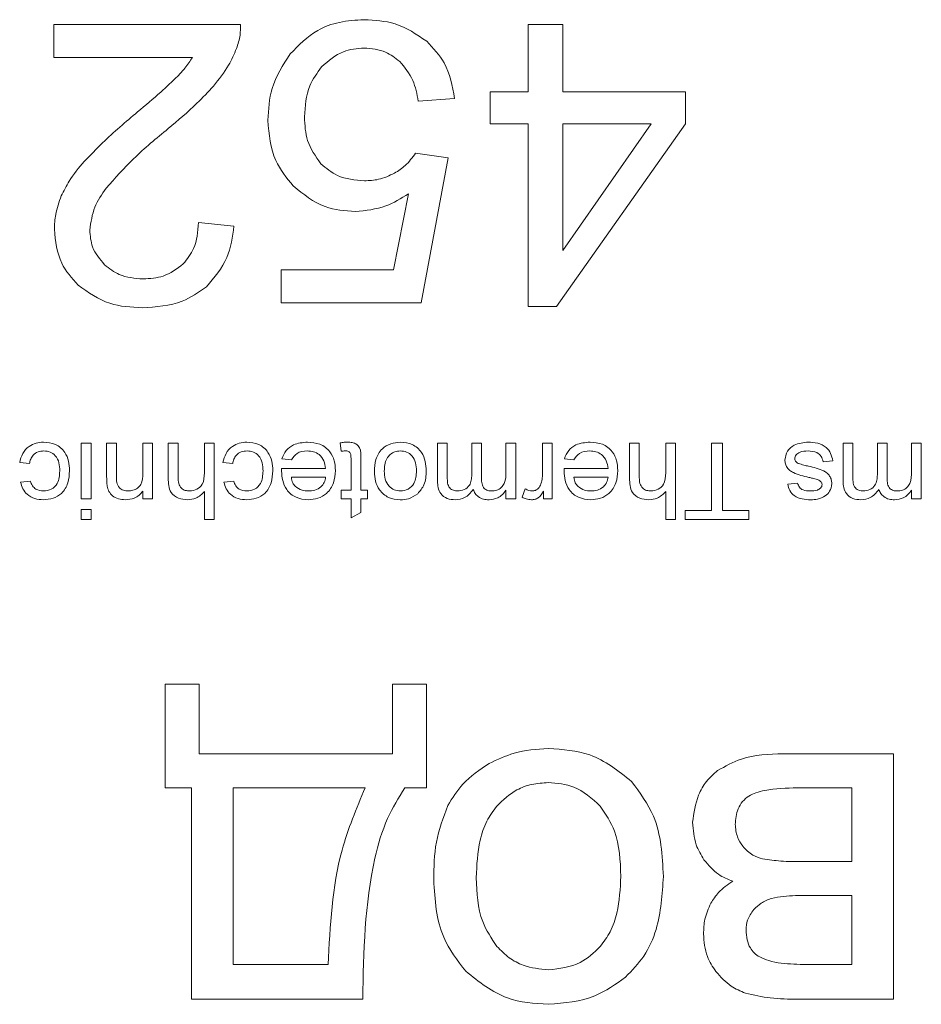
# Model space of a CAD drawing. Units: millimetres. Extents: x -1986 to 2526, y -1907 to 915.
# Drawn here: x 2381 to 2389, y 514 to 523 of the extents above; entities that cross this region are included whole.
import ezdxf

# ---------------------------------------------------------------- set-up
doc = ezdxf.new("R2010")
doc.units = ezdxf.units.MM

msp = doc.modelspace()

# ---------------------------------------------------------------- linework, layer by layer
at = {"color": 7, "linetype": 'Continuous', "lineweight": 15}
for p, q in [((2382.5671, 522.8105), (2380.8949, 522.8105)), ((2380.8949, 522.8105), (2380.8949, 522.5141)), ((2385.1435, 522.8105), (2385.1435, 522.2071)), ((2385.4539, 522.8105), (2385.1435, 522.8105)), ((2385.4539, 522.2071), (2385.4539, 522.8105)), ((2380.8949, 522.5141), (2382.1349, 522.5141)), ((2385.1435, 522.2071), (2384.8013, 522.2071)), ((2384.8013, 522.2071), (2384.8013, 521.9215)), ((2386.5511, 522.2071), (2385.4539, 522.2071)), ((2386.5511, 521.9215), (2386.5511, 522.2071)), ((2384.1587, 522.1226), (2384.4832, 522.1472)), ((2384.8013, 521.9215), (2385.1435, 521.9215)), ((2385.1435, 521.9215), (2385.1435, 520.2845)), ((2385.3975, 520.2845), (2386.5511, 521.9215)), ((2385.4539, 521.9215), (2385.4539, 520.7849)), ((2386.2459, 521.9215), (2385.4539, 521.9215)), ((2385.4539, 520.7849), (2386.2459, 521.9215)), ((2384.4268, 521.6146), (2384.134, 521.6568)), ((2384.1834, 520.3162), (2384.4268, 521.6146)), ((2384.0705, 521.2941), (2383.9358, 520.6127)), ((2382.5071, 521.0043), (2382.1896, 521.0359)), ((2383.9358, 520.6127), (2382.931, 520.6127)), ((2382.931, 520.6127), (2382.931, 520.3162)), ((2382.931, 520.3162), (2384.1834, 520.3162)), ((2385.1435, 520.2845), (2385.3975, 520.2845)), ((2381.1395, 519.0612), (2381.2271, 519.0612)), ((2381.1395, 518.5621), (2381.1395, 519.0612)), ((2381.2271, 519.0612), (2381.2271, 518.5621)), ((2381.3671, 519.0612), (2381.4547, 519.0612)), ((2381.3671, 518.7558), (2381.3671, 519.0612)), ((2381.4547, 519.0612), (2381.4547, 518.7632)), ((2381.6911, 519.0612), (2381.7786, 519.0612)), ((2381.6911, 518.7936), (2381.6911, 519.0612)), ((2381.7786, 519.0612), (2381.7786, 518.5621)), ((2381.9187, 519.0612), (2382.0062, 519.0612)), ((2381.9187, 518.7465), (2381.9187, 519.0612)), ((2382.0062, 519.0612), (2382.0062, 518.751)), ((2382.2426, 519.0612), (2382.3301, 519.0612)), ((2382.2426, 518.7935), (2382.2426, 519.0612)), ((2382.3301, 519.0612), (2382.3301, 518.3783)), ((2383.4682, 518.9889), (2383.4595, 519.0623)), ((2384.3309, 519.0612), (2384.4185, 519.0612)), ((2384.3309, 518.7203), (2384.3309, 519.0612)), ((2384.4185, 519.0612), (2384.4185, 518.7525)), ((2384.6373, 519.0612), (2384.7249, 519.0612)), ((2384.6373, 518.7765), (2384.6373, 519.0612)), ((2384.7249, 519.0612), (2384.7249, 518.7428)), ((2384.9437, 519.0612), (2385.0313, 519.0612)), ((2384.9437, 518.807), (2384.9437, 519.0612)), ((2385.0313, 519.0612), (2385.0313, 518.5621)), ((2385.2716, 519.0612), (2385.3592, 519.0612)), ((2385.2716, 518.796), (2385.2716, 519.0612)), ((2385.3592, 519.0612), (2385.3592, 518.5621)), ((2386.0508, 519.0612), (2386.1383, 519.0612)), ((2386.0508, 518.7465), (2386.0508, 519.0612)), ((2386.1383, 519.0612), (2386.1383, 518.751)), ((2386.3747, 519.0612), (2386.4622, 519.0612)), ((2386.3747, 518.7935), (2386.3747, 519.0612)), ((2386.4622, 519.0612), (2386.4622, 518.3783)), ((2386.7861, 519.0612), (2386.8824, 519.0612)), ((2386.7861, 518.4571), (2386.7861, 519.0612)), ((2386.8824, 519.0612), (2386.8824, 518.4571)), ((2387.964, 519.0612), (2388.0516, 519.0612)), ((2387.964, 518.7203), (2387.964, 519.0612)), ((2388.0516, 519.0612), (2388.0516, 518.7525)), ((2388.2705, 519.0612), (2388.358, 519.0612)), ((2388.2705, 518.7765), (2388.2705, 519.0612)), ((2388.358, 519.0612), (2388.358, 518.7428)), ((2388.5768, 519.0612), (2388.6644, 519.0612)), ((2388.5768, 518.807), (2388.5768, 519.0612)), ((2388.6644, 519.0612), (2388.6644, 518.5621)), ((2383.0228, 518.9123), (2382.9369, 518.9211)), ((2383.5558, 518.6409), (2383.5558, 518.9241)), ((2383.6433, 518.9209), (2383.6433, 518.6409)), ((2385.5529, 518.9123), (2385.467, 518.9211)), ((2387.8717, 518.9036), (2387.7842, 518.8948)), ((2380.6755, 518.8773), (2380.588, 518.886)), ((2382.4965, 518.8773), (2382.4089, 518.886)), ((2382.9346, 518.8335), (2383.3281, 518.8335)), ((2385.4646, 518.8335), (2385.8582, 518.8335)), ((2380.5967, 518.711), (2380.6843, 518.7197)), ((2382.4177, 518.711), (2382.5052, 518.7197)), ((2383.3281, 518.7547), (2383.0217, 518.7547)), ((2385.8582, 518.7547), (2385.5518, 518.7547)), ((2381.6911, 518.5621), (2381.6911, 518.6318)), ((2382.2426, 518.3783), (2382.2426, 518.6276)), ((2383.4682, 518.6409), (2383.5558, 518.6409)), ((2383.4682, 518.5621), (2383.4682, 518.6409)), ((2383.6433, 518.6409), (2383.7046, 518.6409)), ((2383.7046, 518.6409), (2383.7046, 518.5621)), ((2384.9437, 518.5621), (2384.9437, 518.64)), ((2385.0878, 518.5767), (2385.1165, 518.6524)), ((2385.2804, 518.5621), (2385.2804, 518.6318)), ((2386.3747, 518.3783), (2386.3747, 518.6276)), ((2387.469, 518.6935), (2387.5565, 518.7022)), ((2388.5768, 518.5621), (2388.5768, 518.64)), ((2381.2271, 518.5621), (2381.1395, 518.5621)), ((2381.7786, 518.5621), (2381.6911, 518.5621)), ((2383.5558, 518.5621), (2383.4682, 518.5621)), ((2383.5558, 518.3909), (2383.5558, 518.5621)), ((2383.6433, 518.5621), (2383.6433, 518.4407)), ((2383.7046, 518.5621), (2383.6433, 518.5621)), ((2385.0313, 518.5621), (2384.9437, 518.5621)), ((2385.3592, 518.5621), (2385.2804, 518.5621)), ((2388.6644, 518.5621), (2388.5768, 518.5621)), ((2381.1395, 518.4658), (2381.2271, 518.4658)), ((2381.1395, 518.3783), (2381.1395, 518.4658)), ((2381.2271, 518.4658), (2381.2271, 518.3783)), ((2386.5498, 518.4571), (2386.7861, 518.4571)), ((2386.5498, 518.3783), (2386.5498, 518.4571)), ((2386.8824, 518.4571), (2387.1188, 518.4571)), ((2387.1188, 518.4571), (2387.1188, 518.3783)), ((2381.2271, 518.3783), (2381.1395, 518.3783)), ((2382.3301, 518.3783), (2382.2426, 518.3783)), ((2383.6433, 518.4407), (2383.5558, 518.3909)), ((2386.4622, 518.3783), (2386.3747, 518.3783)), ((2387.1188, 518.3783), (2386.5498, 518.3783)), ((2382.1959, 516.9014), (2381.8911, 516.9014)), ((2381.8911, 516.9014), (2381.8911, 515.9743)), ((2382.1959, 516.2792), (2382.1959, 516.9014)), ((2384.2321, 516.9014), (2383.9273, 516.9014)), ((2383.9273, 516.9014), (2383.9273, 516.2792)), ((2384.2321, 515.9743), (2384.2321, 516.9014)), ((2383.9273, 516.2792), (2382.1959, 516.2792)), ((2388.4153, 516.2792), (2387.4268, 516.2792)), ((2388.4153, 514.082), (2388.4153, 516.2792)), ((2381.8911, 515.9743), (2382.1281, 515.9743)), ((2382.1281, 515.9743), (2382.1281, 514.082)), ((2382.5007, 515.9743), (2382.5007, 514.391)), ((2383.6818, 515.9743), (2382.5007, 515.9743)), ((2384.0374, 515.9743), (2384.2321, 515.9743)), ((2388.0428, 515.9743), (2387.5538, 515.9743)), ((2388.0428, 515.3139), (2388.0428, 515.9743)), ((2387.5933, 515.3139), (2388.0428, 515.3139)), ((2388.0428, 515.0091), (2387.6477, 515.0091)), ((2388.0428, 514.391), (2388.0428, 515.0091)), ((2382.5007, 514.391), (2383.3516, 514.391)), ((2387.6357, 514.391), (2388.0428, 514.391)), ((2382.1281, 514.082), (2383.6606, 514.082)), ((2387.5581, 514.082), (2388.4153, 514.082))]:
    msp.add_line(p, q, dxfattribs=at)
for points, knots in [([(2382.5306, 522.5946), (2382.5432, 522.6339), (2382.5658, 522.7042), (2382.5667, 522.7779), (2382.5671, 522.8105)], [0, 0, 0, 0, 0.558729, 1, 1, 1, 1]), ([(2383.673, 522.8527), (2383.5988, 522.8484), (2383.4557, 522.8401), (2383.2133, 522.7529), (2383.0874, 522.6244), (2383.0104, 522.5458)], [0, 0, 0, 0, 0.295005, 0.568772, 1, 1, 1, 1]), ([(2384.2345, 522.6594), (2384.1433, 522.7214), (2383.9731, 522.8372), (2383.7682, 522.8478), (2383.673, 522.8527)], [0, 0, 0, 0, 0.535357, 1, 1, 1, 1]), ([(2383.2926, 522.4301), (2383.354, 522.4842), (2383.464, 522.5811), (2383.609, 522.5933), (2383.673, 522.5987)], [0, 0, 0, 0, 0.558449, 1, 1, 1, 1]), ([(2383.673, 522.5987), (2383.7398, 522.5928), (2383.8579, 522.5823), (2383.9512, 522.5105), (2383.9917, 522.4794)], [0, 0, 0, 0, 0.566272, 1, 1, 1, 1]), ([(2384.4832, 522.1472), (2384.463, 522.2588), (2384.4276, 522.4543), (2384.2924, 522.5978), (2384.2345, 522.6594)], [0, 0, 0, 0, 0.570905, 1, 1, 1, 1]), ([(2382.1349, 522.5141), (2382.1135, 522.482), (2382.074, 522.4227), (2382.0259, 522.3701), (2382.0038, 522.346)], [0, 0, 0, 0, 0.5411945, 1, 1, 1, 1]), ([(2382.3243, 522.2589), (2382.3725, 522.3192), (2382.4555, 522.4226), (2382.5084, 522.5439), (2382.5306, 522.5946)], [0, 0, 0, 0, 0.581923, 1, 1, 1, 1]), ([(2383.0104, 522.5458), (2382.9464, 522.4462), (2382.8297, 522.2646), (2382.8169, 522.05), (2382.8111, 521.9531)], [0, 0, 0, 0, 0.5485546, 1, 1, 1, 1]), ([(2383.1391, 521.982), (2383.1454, 522.0783), (2383.1561, 522.243), (2383.2525, 522.3752), (2383.2926, 522.4301)], [0, 0, 0, 0, 0.584813, 1, 1, 1, 1]), ([(2383.9917, 522.4794), (2384.036, 522.4249), (2384.1216, 522.3198), (2384.1466, 522.1867), (2384.1587, 522.1226)], [0, 0, 0, 0, 0.5181, 1, 1, 1, 1]), ([(2382.0038, 522.346), (2381.9536, 522.2985), (2381.8373, 522.1886), (2381.7144, 522.0861), (2381.6446, 522.0279)], [0, 0, 0, 0, 0.4318018, 1, 1, 1, 1]), ([(2381.9186, 521.8779), (2382.0064, 521.9511), (2382.1493, 522.0701), (2382.2756, 522.2064), (2382.3243, 522.2589)], [0, 0, 0, 0, 0.614487, 1, 1, 1, 1]), ([(2381.6446, 522.0279), (2381.5378, 521.9371), (2381.3718, 521.796), (2381.2206, 521.6393), (2381.1666, 521.5833)], [0, 0, 0, 0, 0.643113, 1, 1, 1, 1]), ([(2383.2861, 521.5634), (2383.2389, 521.6297), (2383.1495, 521.7555), (2383.1424, 521.9093), (2383.1391, 521.982)], [0, 0, 0, 0, 0.5272932, 1, 1, 1, 1]), ([(2382.8111, 521.9531), (2382.8217, 521.8269), (2382.8403, 521.6066), (2382.9788, 521.4367), (2383.038, 521.364)], [0, 0, 0, 0, 0.572644, 1, 1, 1, 1]), ([(2381.3624, 521.3428), (2381.4424, 521.4333), (2381.6133, 521.6267), (2381.8126, 521.7907), (2381.9186, 521.8779)], [0, 0, 0, 0, 0.46819, 1, 1, 1, 1]), ([(2384.134, 521.6568), (2384.1053, 521.6179), (2384.0532, 521.5472), (2383.9795, 521.4999), (2383.9464, 521.4787)], [0, 0, 0, 0, 0.551063, 1, 1, 1, 1]), ([(2381.1666, 521.5833), (2381.1183, 521.5263), (2381.0376, 521.431), (2380.9828, 521.3191), (2380.9608, 521.274)], [0, 0, 0, 0, 0.59786, 1, 1, 1, 1]), ([(2383.676, 521.4099), (2383.5914, 521.4169), (2383.4446, 521.4289), (2383.3333, 521.5233), (2383.2861, 521.5634)], [0, 0, 0, 0, 0.57569, 1, 1, 1, 1]), ([(2383.9464, 521.4787), (2383.8993, 521.4566), (2383.8134, 521.4163), (2383.7188, 521.4119), (2383.676, 521.4099)], [0, 0, 0, 0, 0.547678, 1, 1, 1, 1]), ([(2383.038, 521.364), (2383.1288, 521.2904), (2383.2927, 521.1576), (2383.5017, 521.1418), (2383.5948, 521.1347)], [0, 0, 0, 0, 0.554354, 1, 1, 1, 1]), ([(2380.9608, 521.274), (2380.9407, 521.2195), (2380.9052, 521.123), (2380.9005, 521.0205), (2380.8984, 520.976)], [0, 0, 0, 0, 0.565375, 1, 1, 1, 1]), ([(2381.2159, 520.9689), (2381.226, 521.0391), (2381.2456, 521.1753), (2381.3242, 521.2881), (2381.3624, 521.3428)], [0, 0, 0, 0, 0.514809, 1, 1, 1, 1]), ([(2383.5948, 521.1347), (2383.688, 521.144), (2383.8592, 521.1611), (2384.0043, 521.2524), (2384.0705, 521.2941)], [0, 0, 0, 0, 0.544317, 1, 1, 1, 1]), ([(2382.1896, 521.0359), (2382.1838, 520.9547), (2382.174, 520.8166), (2382.0884, 520.7096), (2382.0532, 520.6655)], [0, 0, 0, 0, 0.588367, 1, 1, 1, 1]), ([(2380.8984, 520.976), (2380.9095, 520.8696), (2380.9293, 520.6797), (2381.0552, 520.538), (2381.1107, 520.4756)], [0, 0, 0, 0, 0.559758, 1, 1, 1, 1]), ([(2381.3482, 520.658), (2381.3057, 520.7085), (2381.2294, 520.7994), (2381.22, 520.9169), (2381.2159, 520.9689)], [0, 0, 0, 0, 0.5566823, 1, 1, 1, 1]), ([(2382.2608, 520.461), (2382.3314, 520.5441), (2382.4657, 520.7022), (2382.4938, 520.9071), (2382.5071, 521.0043)], [0, 0, 0, 0, 0.5260463, 1, 1, 1, 1]), ([(2381.6934, 520.5314), (2381.6193, 520.537), (2381.4911, 520.5467), (2381.3906, 520.625), (2381.3482, 520.658)], [0, 0, 0, 0, 0.578296, 1, 1, 1, 1]), ([(2382.0532, 520.6655), (2381.9959, 520.6225), (2381.8887, 520.542), (2381.7554, 520.5348), (2381.6934, 520.5314)], [0, 0, 0, 0, 0.534527, 1, 1, 1, 1]), ([(2381.1107, 520.4756), (2381.2021, 520.4109), (2381.3753, 520.2884), (2381.5866, 520.2786), (2381.6863, 520.2739)], [0, 0, 0, 0, 0.528143, 1, 1, 1, 1]), ([(2381.6863, 520.2739), (2381.8101, 520.2811), (2382.0198, 520.2932), (2382.1907, 520.4122), (2382.2608, 520.461)], [0, 0, 0, 0, 0.5900441, 1, 1, 1, 1]), ([(2380.588, 518.886), (2380.5949, 518.9143), (2380.6087, 518.9708), (2380.6654, 519.032), (2380.7332, 519.0652), (2380.7786, 519.0684), (2380.8014, 519.0699)], [0, 0, 0, 0, 0.28013, 0.559427, 0.779424, 1, 1, 1, 1]), ([(2380.8014, 519.0699), (2380.8383, 519.0664), (2380.912, 519.0593), (2380.9935, 518.9883), (2381.0301, 518.9), (2381.033, 518.8424), (2381.0345, 518.8136)], [0, 0, 0, 0, 0.279839, 0.558655, 0.778958, 1, 1, 1, 1]), ([(2382.4089, 518.886), (2382.4158, 518.9143), (2382.4297, 518.9708), (2382.4863, 519.032), (2382.5541, 519.0652), (2382.5996, 519.0684), (2382.6223, 519.0699)], [0, 0, 0, 0, 0.28011, 0.559418, 0.779511, 1, 1, 1, 1]), ([(2382.6223, 519.0699), (2382.6592, 519.0664), (2382.7329, 519.0593), (2382.8144, 518.9883), (2382.851, 518.9), (2382.8539, 518.8424), (2382.8554, 518.8136)], [0, 0, 0, 0, 0.279839, 0.558655, 0.778958, 1, 1, 1, 1]), ([(2382.9369, 518.9211), (2382.9477, 518.9467), (2382.9693, 518.9978), (2383.0516, 519.06), (2383.1231, 519.0662), (2383.1667, 519.0699)], [0, 0, 0, 0, 0.280344, 0.560437, 1, 1, 1, 1]), ([(2383.1667, 519.0699), (2383.2046, 519.0668), (2383.2801, 519.0607), (2383.3681, 518.9939), (2383.4106, 518.9047), (2383.414, 518.8455), (2383.4157, 518.8159)], [0, 0, 0, 0, 0.2802735, 0.5590426, 0.7791496, 1, 1, 1, 1]), ([(2383.4595, 519.0623), (2383.4715, 519.0646), (2383.4929, 519.0687), (2383.5147, 519.0695), (2383.5243, 519.0699)], [0, 0, 0, 0, 0.559978, 1, 1, 1, 1]), ([(2383.5243, 519.0699), (2383.5383, 519.0694), (2383.5664, 519.0685), (2383.607, 519.0537), (2383.6487, 519.0049), (2383.6455, 518.9556), (2383.6433, 518.9209)], [0, 0, 0, 0, 0.187606, 0.374113, 0.559894, 1, 1, 1, 1]), ([(2383.7659, 518.8047), (2383.7672, 518.8422), (2383.7697, 518.917), (2383.8251, 519.0106), (2383.9097, 519.0613), (2383.9683, 519.067), (2383.9976, 519.0699)], [0, 0, 0, 0, 0.280994, 0.559486, 0.779619, 1, 1, 1, 1]), ([(2383.9976, 519.0699), (2384.0345, 519.0661), (2384.1083, 519.0586), (2384.1898, 518.9872), (2384.2255, 518.8982), (2384.2284, 518.8405), (2384.2299, 518.8116)], [0, 0, 0, 0, 0.2797726, 0.558503, 0.7788967, 1, 1, 1, 1]), ([(2385.467, 518.9211), (2385.4778, 518.9467), (2385.4994, 518.9978), (2385.5816, 519.06), (2385.6531, 519.0662), (2385.6968, 519.0699)], [0, 0, 0, 0, 0.28031, 0.560416, 1, 1, 1, 1]), ([(2385.6968, 519.0699), (2385.7346, 519.0668), (2385.8102, 519.0607), (2385.8982, 518.9939), (2385.9406, 518.9047), (2385.944, 518.8455), (2385.9457, 518.8159)], [0, 0, 0, 0, 0.2802735, 0.5590426, 0.7791496, 1, 1, 1, 1]), ([(2387.4427, 518.9112), (2387.4477, 518.9384), (2387.4576, 518.9928), (2387.5377, 519.0589), (2387.6079, 519.0658), (2387.6509, 519.0699)], [0, 0, 0, 0, 0.279258, 0.559272, 1, 1, 1, 1]), ([(2387.6509, 519.0699), (2387.6796, 519.0686), (2387.7367, 519.0661), (2387.8116, 519.0307), (2387.8559, 518.9693), (2387.8664, 518.9255), (2387.8717, 518.9036)], [0, 0, 0, 0, 0.28076, 0.5596621, 0.7794238, 1, 1, 1, 1]), ([(2380.8043, 518.9911), (2380.7865, 518.9896), (2380.751, 518.9866), (2380.7079, 518.9582), (2380.6841, 518.9183), (2380.6784, 518.891), (2380.6755, 518.8773)], [0, 0, 0, 0, 0.279985, 0.558961, 0.779027, 1, 1, 1, 1]), ([(2380.9469, 518.8112), (2380.946, 518.8356), (2380.9441, 518.8842), (2380.9153, 518.9484), (2380.8618, 518.9859), (2380.8235, 518.9894), (2380.8043, 518.9911)], [0, 0, 0, 0, 0.281257, 0.560105, 0.77974, 1, 1, 1, 1]), ([(2382.6252, 518.9911), (2382.6074, 518.9896), (2382.5719, 518.9866), (2382.5288, 518.9582), (2382.505, 518.9183), (2382.4993, 518.891), (2382.4965, 518.8773)], [0, 0, 0, 0, 0.279985, 0.558961, 0.779027, 1, 1, 1, 1]), ([(2382.7678, 518.8112), (2382.7669, 518.8356), (2382.7651, 518.8842), (2382.7362, 518.9484), (2382.6827, 518.9859), (2382.6444, 518.9894), (2382.6252, 518.9911)], [0, 0, 0, 0, 0.2812342, 0.5601219, 0.7797485, 1, 1, 1, 1]), ([(2383.1651, 518.9911), (2383.1314, 518.9881), (2383.0714, 518.9828), (2383.0377, 518.9338), (2383.0228, 518.9123)], [0, 0, 0, 0, 0.560106, 1, 1, 1, 1]), ([(2383.3281, 518.8335), (2383.3249, 518.8572), (2383.3186, 518.9044), (2383.2759, 518.9582), (2383.221, 518.9871), (2383.1837, 518.9898), (2383.1651, 518.9911)], [0, 0, 0, 0, 0.280326, 0.559078, 0.779363, 1, 1, 1, 1]), ([(2383.5064, 518.9911), (2383.4992, 518.9909), (2383.4865, 518.9906), (2383.4738, 518.9894), (2383.4682, 518.9889)], [0, 0, 0, 0, 0.559867, 1, 1, 1, 1]), ([(2383.5558, 518.9241), (2383.5558, 518.9331), (2383.5559, 518.9512), (2383.55, 518.9778), (2383.528, 518.9905), (2383.5136, 518.9909), (2383.5064, 518.9911)], [0, 0, 0, 0, 0.282004, 0.559322, 0.778596, 1, 1, 1, 1]), ([(2383.9976, 518.9911), (2383.9812, 518.9898), (2383.9484, 518.987), (2383.9055, 518.9607), (2383.8595, 518.9046), (2383.8559, 518.8483), (2383.8534, 518.8088)], [0, 0, 0, 0, 0.187147, 0.374169, 0.561313, 1, 1, 1, 1]), ([(2384.1423, 518.8114), (2384.1412, 518.8358), (2384.139, 518.8844), (2384.1076, 518.9471), (2384.0551, 518.9852), (2384.0167, 518.9892), (2383.9976, 518.9911)], [0, 0, 0, 0, 0.281191, 0.560154, 0.780024, 1, 1, 1, 1]), ([(2385.6951, 518.9911), (2385.6615, 518.9881), (2385.6014, 518.9828), (2385.5677, 518.9338), (2385.5529, 518.9123)], [0, 0, 0, 0, 0.560106, 1, 1, 1, 1]), ([(2385.8582, 518.8335), (2385.855, 518.8572), (2385.8486, 518.9044), (2385.8059, 518.9582), (2385.751, 518.9871), (2385.7138, 518.9898), (2385.6951, 518.9911)], [0, 0, 0, 0, 0.280345, 0.55909, 0.779369, 1, 1, 1, 1]), ([(2387.6497, 518.9911), (2387.6235, 518.9901), (2387.5842, 518.9886), (2387.5468, 518.9613), (2387.5322, 518.9395), (2387.5309, 518.9266), (2387.5303, 518.9201)], [0, 0, 0, 0, 0.499432, 0.749289, 0.874886, 1, 1, 1, 1]), ([(2387.7842, 518.8948), (2387.7798, 518.9115), (2387.7711, 518.9449), (2387.7213, 518.9863), (2387.6769, 518.9893), (2387.6497, 518.9911)], [0, 0, 0, 0, 0.280283, 0.559876, 1, 1, 1, 1]), ([(2387.6569, 518.7545), (2387.6094, 518.7654), (2387.55, 518.779), (2387.4863, 518.8147), (2387.4607, 518.8412), (2387.445, 518.8748), (2387.4435, 518.8991), (2387.4427, 518.9112)], [0, 0, 0, 0, 0.500418, 0.62535, 0.750168, 0.874881, 1, 1, 1, 1]), ([(2387.5303, 518.9201), (2387.5309, 518.915), (2387.5321, 518.9048), (2387.5435, 518.8898), (2387.5551, 518.8836), (2387.5621, 518.8798)], [0, 0, 0, 0, 0.279656, 0.559561, 1, 1, 1, 1]), ([(2380.8003, 518.6322), (2380.825, 518.635), (2380.8743, 518.6406), (2380.9409, 518.7074), (2380.9446, 518.7718), (2380.9469, 518.8112)], [0, 0, 0, 0, 0.280339, 0.559657, 1, 1, 1, 1]), ([(2381.0345, 518.8136), (2381.0321, 518.7765), (2381.0274, 518.7028), (2380.9737, 518.6092), (2380.888, 518.5615), (2380.8301, 518.5561), (2380.8011, 518.5534)], [0, 0, 0, 0, 0.280772, 0.5593727, 0.7794173, 1, 1, 1, 1]), ([(2382.6212, 518.6322), (2382.6459, 518.635), (2382.6952, 518.6406), (2382.7619, 518.7074), (2382.7656, 518.7718), (2382.7678, 518.8112)], [0, 0, 0, 0, 0.280339, 0.559657, 1, 1, 1, 1]), ([(2382.8554, 518.8136), (2382.853, 518.7765), (2382.8483, 518.7028), (2382.7946, 518.6092), (2382.709, 518.5615), (2382.651, 518.5561), (2382.622, 518.5534)], [0, 0, 0, 0, 0.280793, 0.559415, 0.779476, 1, 1, 1, 1]), ([(2382.9342, 518.8111), (2382.9342, 518.8153), (2382.9343, 518.8228), (2382.9345, 518.8302), (2382.9346, 518.8335)], [0, 0, 0, 0, 0.558481, 1, 1, 1, 1]), ([(2383.1718, 518.5534), (2383.1346, 518.5572), (2383.0604, 518.5648), (2382.9779, 518.6355), (2382.9388, 518.7238), (2382.9357, 518.782), (2382.9342, 518.8111)], [0, 0, 0, 0, 0.2796521, 0.5587092, 0.7789629, 1, 1, 1, 1]), ([(2383.4157, 518.8159), (2383.4132, 518.7778), (2383.4083, 518.702), (2383.347, 518.6108), (2383.2611, 518.5602), (2383.2016, 518.5557), (2383.1718, 518.5534)], [0, 0, 0, 0, 0.28058, 0.559435, 0.779432, 1, 1, 1, 1]), ([(2383.9976, 518.5534), (2383.9614, 518.5572), (2383.8891, 518.5649), (2383.8092, 518.634), (2383.7706, 518.7197), (2383.7674, 518.7763), (2383.7659, 518.8047)], [0, 0, 0, 0, 0.279636, 0.558683, 0.778986, 1, 1, 1, 1]), ([(2383.8534, 518.8088), (2383.8546, 518.7847), (2383.8569, 518.7367), (2383.8895, 518.6758), (2383.9409, 518.638), (2383.9787, 518.6341), (2383.9976, 518.6322)], [0, 0, 0, 0, 0.2812, 0.56006, 0.780092, 1, 1, 1, 1]), ([(2383.9976, 518.6322), (2384.0219, 518.6354), (2384.0707, 518.6418), (2384.1351, 518.7091), (2384.1396, 518.7726), (2384.1423, 518.8114)], [0, 0, 0, 0, 0.28007, 0.559891, 1, 1, 1, 1]), ([(2384.2299, 518.8116), (2384.2278, 518.7686), (2384.224, 518.692), (2384.1749, 518.6338), (2384.1534, 518.6082)], [0, 0, 0, 0, 0.5608904, 1, 1, 1, 1]), ([(2384.8161, 518.6322), (2384.8315, 518.6337), (2384.8621, 518.6368), (2384.9035, 518.6603), (2384.9426, 518.717), (2384.9433, 518.7699), (2384.9437, 518.807)], [0, 0, 0, 0, 0.186945, 0.373686, 0.56018, 1, 1, 1, 1]), ([(2385.4642, 518.8111), (2385.4643, 518.8153), (2385.4644, 518.8228), (2385.4645, 518.8302), (2385.4646, 518.8335)], [0, 0, 0, 0, 0.558481, 1, 1, 1, 1]), ([(2385.7018, 518.5534), (2385.6647, 518.5572), (2385.5904, 518.5648), (2385.508, 518.6355), (2385.4688, 518.7238), (2385.4658, 518.782), (2385.4642, 518.8111)], [0, 0, 0, 0, 0.2796521, 0.5587092, 0.7789629, 1, 1, 1, 1]), ([(2385.9457, 518.8159), (2385.9433, 518.7778), (2385.9383, 518.702), (2385.877, 518.6108), (2385.7912, 518.5602), (2385.7316, 518.5557), (2385.7018, 518.5534)], [0, 0, 0, 0, 0.28058, 0.559435, 0.779432, 1, 1, 1, 1]), ([(2387.5621, 518.8798), (2387.5791, 518.8741), (2387.6093, 518.8641), (2387.6404, 518.8572), (2387.6541, 518.8542)], [0, 0, 0, 0, 0.560013, 1, 1, 1, 1]), ([(2387.6541, 518.8542), (2387.7008, 518.8437), (2387.7593, 518.8307), (2387.821, 518.7937), (2387.8447, 518.7666), (2387.8602, 518.7338), (2387.862, 518.71), (2387.8629, 518.6981)], [0, 0, 0, 0, 0.500311, 0.625253, 0.750221, 0.875002, 1, 1, 1, 1]), ([(2388.4492, 518.6322), (2388.4646, 518.6337), (2388.4952, 518.6368), (2388.5366, 518.6602), (2388.5756, 518.717), (2388.5763, 518.7699), (2388.5768, 518.807)], [0, 0, 0, 0, 0.186838, 0.373696, 0.560132, 1, 1, 1, 1]), ([(2380.6843, 518.7197), (2380.6893, 518.7058), (2380.6991, 518.6781), (2380.7388, 518.64), (2380.777, 518.6352), (2380.8003, 518.6322)], [0, 0, 0, 0, 0.281339, 0.56158, 1, 1, 1, 1]), ([(2381.3718, 518.674), (2381.3701, 518.6892), (2381.3672, 518.7164), (2381.3671, 518.7438), (2381.3671, 518.7558)], [0, 0, 0, 0, 0.559969, 1, 1, 1, 1]), ([(2381.4547, 518.7632), (2381.4548, 518.7452), (2381.455, 518.7096), (2381.4748, 518.6607), (2381.5162, 518.6358), (2381.5444, 518.6334), (2381.5585, 518.6322)], [0, 0, 0, 0, 0.281546, 0.559339, 0.779367, 1, 1, 1, 1]), ([(2381.5585, 518.6322), (2381.5734, 518.6334), (2381.6031, 518.6357), (2381.6439, 518.6558), (2381.6885, 518.7055), (2381.69, 518.7572), (2381.6911, 518.7936)], [0, 0, 0, 0, 0.187433, 0.374613, 0.561006, 1, 1, 1, 1]), ([(2382.0923, 518.5534), (2382.0643, 518.5556), (2382.0085, 518.5602), (2381.9415, 518.6103), (2381.9202, 518.6809), (2381.9192, 518.7246), (2381.9187, 518.7465)], [0, 0, 0, 0, 0.2804283, 0.5585105, 0.7786921, 1, 1, 1, 1]), ([(2382.0062, 518.751), (2382.0069, 518.734), (2382.0082, 518.7002), (2382.0314, 518.6562), (2382.0712, 518.6347), (2382.0978, 518.633), (2382.1111, 518.6322)], [0, 0, 0, 0, 0.281271, 0.559603, 0.779325, 1, 1, 1, 1]), ([(2382.1111, 518.6322), (2382.1332, 518.6352), (2382.1772, 518.6411), (2382.2397, 518.6988), (2382.2415, 518.7576), (2382.2426, 518.7935)], [0, 0, 0, 0, 0.28055, 0.559826, 1, 1, 1, 1]), ([(2382.5052, 518.7197), (2382.5102, 518.7058), (2382.5201, 518.6781), (2382.5598, 518.64), (2382.5979, 518.6352), (2382.6212, 518.6322)], [0, 0, 0, 0, 0.281352, 0.561744, 1, 1, 1, 1]), ([(2383.0217, 518.7547), (2383.0244, 518.7378), (2383.0291, 518.7077), (2383.0484, 518.6843), (2383.0569, 518.674)], [0, 0, 0, 0, 0.560667, 1, 1, 1, 1]), ([(2383.172, 518.6322), (2383.1926, 518.6337), (2383.2337, 518.6366), (2383.2848, 518.6651), (2383.3196, 518.7067), (2383.3253, 518.7387), (2383.3281, 518.7547)], [0, 0, 0, 0, 0.280464, 0.560216, 0.78012, 1, 1, 1, 1]), ([(2384.491, 518.5534), (2384.4661, 518.555), (2384.4166, 518.5583), (2384.3574, 518.6015), (2384.3337, 518.6621), (2384.3319, 518.7008), (2384.3309, 518.7203)], [0, 0, 0, 0, 0.28055, 0.558525, 0.778762, 1, 1, 1, 1]), ([(2384.4185, 518.7525), (2384.4185, 518.7362), (2384.4186, 518.7039), (2384.4344, 518.6586), (2384.4721, 518.6355), (2384.4977, 518.6333), (2384.5105, 518.6322)], [0, 0, 0, 0, 0.28161, 0.559371, 0.779485, 1, 1, 1, 1]), ([(2384.5105, 518.6322), (2384.531, 518.6344), (2384.5718, 518.6387), (2384.6177, 518.6781), (2384.6353, 518.7285), (2384.6367, 518.7605), (2384.6373, 518.7765)], [0, 0, 0, 0, 0.279652, 0.558275, 0.778739, 1, 1, 1, 1]), ([(2384.7249, 518.7428), (2384.7255, 518.7275), (2384.7268, 518.6969), (2384.744, 518.6553), (2384.7798, 518.6341), (2384.804, 518.6328), (2384.8161, 518.6322)], [0, 0, 0, 0, 0.281051, 0.560249, 0.77928, 1, 1, 1, 1]), ([(2385.2574, 518.6961), (2385.2621, 518.7145), (2385.2704, 518.7473), (2385.2713, 518.7811), (2385.2716, 518.796)], [0, 0, 0, 0, 0.5600711, 1, 1, 1, 1]), ([(2385.5518, 518.7547), (2385.5544, 518.7378), (2385.5591, 518.7077), (2385.5784, 518.6843), (2385.5869, 518.674)], [0, 0, 0, 0, 0.560667, 1, 1, 1, 1]), ([(2385.7021, 518.6322), (2385.7226, 518.6337), (2385.7637, 518.6366), (2385.8148, 518.6651), (2385.8497, 518.7067), (2385.8553, 518.7387), (2385.8582, 518.7547)], [0, 0, 0, 0, 0.280454, 0.560196, 0.780093, 1, 1, 1, 1]), ([(2386.2244, 518.5534), (2386.1964, 518.5556), (2386.1406, 518.5601), (2386.0736, 518.6103), (2386.0523, 518.6809), (2386.0513, 518.7246), (2386.0508, 518.7465)], [0, 0, 0, 0, 0.280519, 0.558515, 0.778691, 1, 1, 1, 1]), ([(2386.1383, 518.751), (2386.139, 518.734), (2386.1403, 518.7002), (2386.1634, 518.6562), (2386.2033, 518.6347), (2386.2299, 518.633), (2386.2432, 518.6322)], [0, 0, 0, 0, 0.281248, 0.559475, 0.779179, 1, 1, 1, 1]), ([(2386.2432, 518.6322), (2386.2653, 518.6352), (2386.3093, 518.6411), (2386.3718, 518.6988), (2386.3736, 518.7576), (2386.3747, 518.7935)], [0, 0, 0, 0, 0.280435, 0.559812, 1, 1, 1, 1]), ([(2387.7323, 518.7353), (2387.7183, 518.7391), (2387.6933, 518.7458), (2387.668, 518.7518), (2387.6569, 518.7545)], [0, 0, 0, 0, 0.559866, 1, 1, 1, 1]), ([(2387.765, 518.7153), (2387.7595, 518.7201), (2387.7498, 518.7287), (2387.7376, 518.7333), (2387.7323, 518.7353)], [0, 0, 0, 0, 0.5593335, 1, 1, 1, 1]), ([(2388.1241, 518.5534), (2388.0992, 518.555), (2388.0497, 518.5583), (2387.9905, 518.6015), (2387.9668, 518.6621), (2387.9649, 518.7009), (2387.964, 518.7203)], [0, 0, 0, 0, 0.280534, 0.558583, 0.778763, 1, 1, 1, 1]), ([(2388.0516, 518.7525), (2388.0516, 518.7362), (2388.0517, 518.7039), (2388.0675, 518.6587), (2388.1052, 518.6355), (2388.1308, 518.6333), (2388.1436, 518.6322)], [0, 0, 0, 0, 0.281603, 0.559357, 0.779322, 1, 1, 1, 1]), ([(2388.1436, 518.6322), (2388.1641, 518.6343), (2388.2049, 518.6387), (2388.2508, 518.6781), (2388.2685, 518.7285), (2388.2698, 518.7605), (2388.2705, 518.7765)], [0, 0, 0, 0, 0.2796676, 0.5582011, 0.778727, 1, 1, 1, 1]), ([(2388.358, 518.7428), (2388.3586, 518.7275), (2388.3599, 518.6969), (2388.3771, 518.6553), (2388.4129, 518.6341), (2388.4371, 518.6328), (2388.4492, 518.6322)], [0, 0, 0, 0, 0.281043, 0.560135, 0.779301, 1, 1, 1, 1]), ([(2380.8011, 518.5534), (2380.7746, 518.5551), (2380.7217, 518.5585), (2380.6554, 518.5958), (2380.6129, 518.6506), (2380.6021, 518.6908), (2380.5967, 518.711)], [0, 0, 0, 0, 0.280274, 0.559641, 0.779581, 1, 1, 1, 1]), ([(2381.5348, 518.5534), (2381.5141, 518.555), (2381.4728, 518.5583), (2381.4191, 518.584), (2381.3848, 518.6267), (2381.3761, 518.6582), (2381.3718, 518.674)], [0, 0, 0, 0, 0.280289, 0.56008, 0.779644, 1, 1, 1, 1]), ([(2381.6911, 518.6318), (2381.6804, 518.6185), (2381.6591, 518.5918), (2381.6057, 518.5596), (2381.5617, 518.5558), (2381.5348, 518.5534)], [0, 0, 0, 0, 0.280464, 0.56065, 1, 1, 1, 1]), ([(2382.2426, 518.6276), (2382.2191, 518.604), (2382.177, 518.5617), (2382.1182, 518.5559), (2382.0923, 518.5534)], [0, 0, 0, 0, 0.559195, 1, 1, 1, 1]), ([(2382.622, 518.5534), (2382.5955, 518.5551), (2382.5426, 518.5585), (2382.4763, 518.5958), (2382.4338, 518.6506), (2382.4231, 518.6908), (2382.4177, 518.711)], [0, 0, 0, 0, 0.2803497, 0.5596875, 0.7796044, 1, 1, 1, 1]), ([(2383.0569, 518.674), (2383.0763, 518.6601), (2383.111, 518.6353), (2383.1533, 518.6331), (2383.172, 518.6322)], [0, 0, 0, 0, 0.55847, 1, 1, 1, 1]), ([(2384.651, 518.646), (2384.6275, 518.617), (2384.5854, 518.565), (2384.5199, 518.5569), (2384.491, 518.5534)], [0, 0, 0, 0, 0.559593, 1, 1, 1, 1]), ([(2384.7922, 518.5534), (2384.7752, 518.5543), (2384.7412, 518.5562), (2384.6976, 518.5772), (2384.6663, 518.6088), (2384.6561, 518.6336), (2384.651, 518.646)], [0, 0, 0, 0, 0.280317, 0.55955, 0.779737, 1, 1, 1, 1]), ([(2384.9437, 518.64), (2384.9338, 518.6262), (2384.9138, 518.5985), (2384.8631, 518.562), (2384.819, 518.5567), (2384.7922, 518.5534)], [0, 0, 0, 0, 0.28078, 0.56138, 1, 1, 1, 1]), ([(2385.1165, 518.6524), (2385.1271, 518.6462), (2385.146, 518.635), (2385.1678, 518.633), (2385.1774, 518.6322)], [0, 0, 0, 0, 0.560366, 1, 1, 1, 1]), ([(2385.2804, 518.6318), (2385.2664, 518.6091), (2385.2469, 518.5776), (2385.2044, 518.556), (2385.1839, 518.5542), (2385.1737, 518.5534)], [0, 0, 0, 0, 0.559478, 0.779792, 1, 1, 1, 1]), ([(2385.1774, 518.6322), (2385.1876, 518.6333), (2385.2081, 518.6356), (2385.2397, 518.657), (2385.2507, 518.6813), (2385.2574, 518.6961)], [0, 0, 0, 0, 0.280573, 0.561262, 1, 1, 1, 1]), ([(2385.5869, 518.674), (2385.6063, 518.6601), (2385.641, 518.6353), (2385.6834, 518.6331), (2385.7021, 518.6322)], [0, 0, 0, 0, 0.558694, 1, 1, 1, 1]), ([(2386.3747, 518.6276), (2386.3512, 518.604), (2386.3091, 518.5617), (2386.2503, 518.5559), (2386.2244, 518.5534)], [0, 0, 0, 0, 0.559195, 1, 1, 1, 1]), ([(2387.6732, 518.5534), (2387.6476, 518.5548), (2387.5966, 518.5576), (2387.5276, 518.5826), (2387.4819, 518.6339), (2387.4733, 518.6736), (2387.469, 518.6935)], [0, 0, 0, 0, 0.280768, 0.560744, 0.779584, 1, 1, 1, 1]), ([(2387.5565, 518.7022), (2387.5606, 518.6893), (2387.5688, 518.6634), (2387.6108, 518.6351), (2387.6453, 518.6333), (2387.6664, 518.6322)], [0, 0, 0, 0, 0.279348, 0.559363, 1, 1, 1, 1]), ([(2387.6664, 518.6322), (2387.6894, 518.6326), (2387.724, 518.6331), (2387.7589, 518.6538), (2387.7733, 518.6721), (2387.7747, 518.6835), (2387.7754, 518.6892)], [0, 0, 0, 0, 0.500252, 0.749581, 0.87518, 1, 1, 1, 1]), ([(2387.7754, 518.6892), (2387.7748, 518.6946), (2387.7737, 518.7043), (2387.7677, 518.712), (2387.765, 518.7153)], [0, 0, 0, 0, 0.558896, 1, 1, 1, 1]), ([(2387.8629, 518.6981), (2387.8592, 518.6736), (2387.8525, 518.6297), (2387.819, 518.601), (2387.8043, 518.5884)], [0, 0, 0, 0, 0.558134, 1, 1, 1, 1]), ([(2388.2841, 518.646), (2388.2606, 518.617), (2388.2185, 518.5651), (2388.153, 518.5569), (2388.1241, 518.5534)], [0, 0, 0, 0, 0.559728, 1, 1, 1, 1]), ([(2388.4253, 518.5534), (2388.4083, 518.5543), (2388.3743, 518.5562), (2388.3307, 518.5772), (2388.2995, 518.6088), (2388.2892, 518.6336), (2388.2841, 518.646)], [0, 0, 0, 0, 0.280189, 0.559607, 0.779708, 1, 1, 1, 1]), ([(2388.5768, 518.64), (2388.5669, 518.6262), (2388.5469, 518.5985), (2388.4962, 518.562), (2388.4521, 518.5567), (2388.4253, 518.5534)], [0, 0, 0, 0, 0.280742, 0.561439, 1, 1, 1, 1]), ([(2384.1534, 518.6082), (2384.1269, 518.5903), (2384.0795, 518.5581), (2384.0226, 518.5548), (2383.9976, 518.5534)], [0, 0, 0, 0, 0.559005, 1, 1, 1, 1]), ([(2385.1737, 518.5534), (2385.1569, 518.5549), (2385.1268, 518.5576), (2385.0997, 518.5709), (2385.0878, 518.5767)], [0, 0, 0, 0, 0.559406, 1, 1, 1, 1]), ([(2387.8043, 518.5884), (2387.7811, 518.5769), (2387.7396, 518.5563), (2387.6935, 518.5543), (2387.6732, 518.5534)], [0, 0, 0, 0, 0.558951, 1, 1, 1, 1]), ([(2385.3236, 516.3257), (2385.2191, 516.319), (2385.0336, 516.307), (2384.8666, 516.2267), (2384.7937, 516.1917)], [0, 0, 0, 0, 0.563533, 1, 1, 1, 1]), ([(2386.0694, 516.0307), (2385.9505, 516.1254), (2385.7307, 516.3005), (2385.4517, 516.3178), (2385.3236, 516.3257)], [0, 0, 0, 0, 0.541064, 1, 1, 1, 1]), ([(2387.4268, 516.2792), (2387.2985, 516.2754), (2387.0894, 516.2694), (2386.9088, 516.1675), (2386.8391, 516.1281)], [0, 0, 0, 0, 0.613728, 1, 1, 1, 1]), ([(2384.7937, 516.1917), (2384.709, 516.1359), (2384.5579, 516.0365), (2384.4644, 515.8825), (2384.4233, 515.8148)], [0, 0, 0, 0, 0.560734, 1, 1, 1, 1]), ([(2386.8391, 516.1281), (2386.8041, 516.0976), (2386.7335, 516.0359), (2386.6451, 515.8786), (2386.6274, 515.7484), (2386.6161, 515.6654)], [0, 0, 0, 0, 0.261914, 0.528963, 1, 1, 1, 1]), ([(2385.3236, 516.021), (2385.2739, 516.0179), (2385.1767, 516.012), (2385.0096, 515.951), (2384.9181, 515.8643), (2384.8615, 515.8106)], [0, 0, 0, 0, 0.285019, 0.557403, 1, 1, 1, 1]), ([(2385.7886, 515.8113), (2385.7142, 515.8786), (2385.5807, 515.9995), (2385.4025, 516.0144), (2385.3236, 516.021)], [0, 0, 0, 0, 0.556787, 1, 1, 1, 1]), ([(2386.3537, 515.1807), (2386.3442, 515.3683), (2386.3284, 515.6816), (2386.1435, 515.9308), (2386.0694, 516.0307)], [0, 0, 0, 0, 0.598922, 1, 1, 1, 1]), ([(2383.3516, 514.391), (2383.3683, 514.7382), (2383.3946, 515.2862), (2383.6048, 515.7899), (2383.6818, 515.9743)], [0, 0, 0, 0, 0.633652, 1, 1, 1, 1]), ([(2383.6606, 514.082), (2383.6687, 514.5067), (2383.6792, 515.0561), (2383.8622, 515.6884), (2383.9824, 515.8845), (2384.0374, 515.9743)], [0, 0, 0, 0, 0.648362, 0.838903, 1, 1, 1, 1]), ([(2387.1206, 515.9009), (2387.1004, 515.8855), (2387.0596, 515.8545), (2387.0095, 515.7672), (2387.002, 515.6941), (2386.9971, 515.6469)], [0, 0, 0, 0, 0.257648, 0.520232, 1, 1, 1, 1]), ([(2387.5538, 515.9743), (2387.4561, 515.9719), (2387.3305, 515.9688), (2387.1857, 515.9342), (2387.1407, 515.9112), (2387.1206, 515.9009)], [0, 0, 0, 0, 0.659282, 0.847353, 1, 1, 1, 1]), ([(2384.4233, 515.8148), (2384.3826, 515.7068), (2384.302, 515.4923), (2384.2982, 515.2632), (2384.2963, 515.1495)], [0, 0, 0, 0, 0.503881, 1, 1, 1, 1]), ([(2384.8615, 515.8106), (2384.8295, 515.7669), (2384.7621, 515.6744), (2384.6908, 515.4555), (2384.6826, 515.2824), (2384.6773, 515.1693)], [0, 0, 0, 0, 0.237818, 0.502449, 1, 1, 1, 1]), ([(2385.9727, 515.1814), (2385.968, 515.3214), (2385.9605, 515.5496), (2385.8365, 515.7384), (2385.7886, 515.8113)], [0, 0, 0, 0, 0.613495, 1, 1, 1, 1]), ([(2386.6161, 515.6654), (2386.6208, 515.5965), (2386.6291, 515.4763), (2386.6912, 515.3739), (2386.7177, 515.3301)], [0, 0, 0, 0, 0.57299, 1, 1, 1, 1]), ([(2386.9971, 515.6469), (2387.0009, 515.6081), (2387.0079, 515.5372), (2387.0472, 515.4782), (2387.0649, 515.4516)], [0, 0, 0, 0, 0.548861, 1, 1, 1, 1]), ([(2387.0649, 515.4516), (2387.0926, 515.4214), (2387.1422, 515.3675), (2387.212, 515.347), (2387.2427, 515.3379)], [0, 0, 0, 0, 0.5602894, 1, 1, 1, 1]), ([(2386.7177, 515.3301), (2386.7582, 515.2822), (2386.8294, 515.1977), (2386.9308, 515.1552), (2386.9746, 515.1368)], [0, 0, 0, 0, 0.567909, 1, 1, 1, 1]), ([(2387.2427, 515.3379), (2387.2972, 515.3303), (2387.4134, 515.3139), (2387.5309, 515.3139), (2387.5933, 515.3139)], [0, 0, 0, 0, 0.468684, 1, 1, 1, 1]), ([(2384.2963, 515.1495), (2384.3073, 514.9708), (2384.326, 514.668), (2384.5086, 514.4295), (2384.5835, 514.3318)], [0, 0, 0, 0, 0.59014, 1, 1, 1, 1]), ([(2384.6773, 515.1693), (2384.6826, 515.0333), (2384.6913, 514.8098), (2384.8146, 514.626), (2384.8629, 514.554)], [0, 0, 0, 0, 0.60846, 1, 1, 1, 1]), ([(2385.7886, 514.5527), (2385.8205, 514.5958), (2385.8876, 514.6866), (2385.9591, 514.9012), (2385.9673, 515.0709), (2385.9727, 515.1814)], [0, 0, 0, 0, 0.239766, 0.5048, 1, 1, 1, 1]), ([(2386.0143, 514.279), (2386.0727, 514.339), (2386.1926, 514.4622), (2386.3286, 514.7716), (2386.3438, 515.0201), (2386.3537, 515.1807)], [0, 0, 0, 0, 0.252015, 0.516833, 1, 1, 1, 1]), ([(2386.9746, 515.1368), (2386.9296, 515.1063), (2386.8515, 515.0532), (2386.8002, 514.9743), (2386.7784, 514.9407)], [0, 0, 0, 0, 0.575266, 1, 1, 1, 1]), ([(2386.7784, 514.9407), (2386.7576, 514.8936), (2386.7189, 514.806), (2386.7152, 514.7105), (2386.7135, 514.6663)], [0, 0, 0, 0, 0.537454, 1, 1, 1, 1]), ([(2387.3231, 514.9844), (2387.2905, 514.972), (2387.2305, 514.9491), (2387.1851, 514.9041), (2387.1644, 514.8835)], [0, 0, 0, 0, 0.544487, 1, 1, 1, 1]), ([(2387.6477, 515.0091), (2387.5746, 515.0095), (2387.4656, 515.01), (2387.3585, 514.9908), (2387.3231, 514.9844)], [0, 0, 0, 0, 0.66997, 1, 1, 1, 1]), ([(2387.1644, 514.8835), (2387.1419, 514.8535), (2387.1014, 514.7994), (2387.0966, 514.7322), (2387.0945, 514.7023)], [0, 0, 0, 0, 0.55355, 1, 1, 1, 1]), ([(2386.7135, 514.6663), (2386.7187, 514.5964), (2386.7279, 514.4739), (2386.7953, 514.3721), (2386.8243, 514.3284)], [0, 0, 0, 0, 0.570109, 1, 1, 1, 1]), ([(2387.0945, 514.7023), (2387.096, 514.6722), (2387.0987, 514.6159), (2387.1267, 514.5445), (2387.167, 514.492), (2387.1999, 514.4705), (2387.2166, 514.4596)], [0, 0, 0, 0, 0.315152, 0.588869, 0.791929, 1, 1, 1, 1]), ([(2384.8629, 514.554), (2384.8982, 514.5185), (2384.9671, 514.4493), (2385.1224, 514.3637), (2385.2469, 514.3518), (2385.3236, 514.3445)], [0, 0, 0, 0, 0.287815, 0.561136, 1, 1, 1, 1]), ([(2385.3236, 514.3445), (2385.4233, 514.3555), (2385.6021, 514.3752), (2385.7314, 514.4983), (2385.7886, 514.5527)], [0, 0, 0, 0, 0.557895, 1, 1, 1, 1]), ([(2387.2166, 514.4596), (2387.2437, 514.4475), (2387.305, 514.4202), (2387.4468, 514.3959), (2387.5599, 514.393), (2387.6357, 514.391)], [0, 0, 0, 0, 0.207277, 0.468384, 1, 1, 1, 1]), ([(2384.5835, 514.3318), (2384.7023, 514.2367), (2384.9203, 514.0622), (2385.1975, 514.0439), (2385.3236, 514.0355)], [0, 0, 0, 0, 0.5449909, 1, 1, 1, 1]), ([(2386.8243, 514.3284), (2386.867, 514.2807), (2386.9416, 514.1973), (2387.0442, 514.1536), (2387.0882, 514.1349)], [0, 0, 0, 0, 0.571276, 1, 1, 1, 1]), ([(2385.3236, 514.0355), (2385.4681, 514.0472), (2385.7215, 514.0676), (2385.9262, 514.2154), (2386.0143, 514.279)], [0, 0, 0, 0, 0.5700314, 1, 1, 1, 1]), ([(2387.0882, 514.1349), (2387.1624, 514.1181), (2387.317, 514.083), (2387.4756, 514.0823), (2387.5581, 514.082)], [0, 0, 0, 0, 0.479851, 1, 1, 1, 1])]:
    msp.add_open_spline(points, degree=3, knots=knots, dxfattribs=at)

doc.saveas('drawing.dxf')
